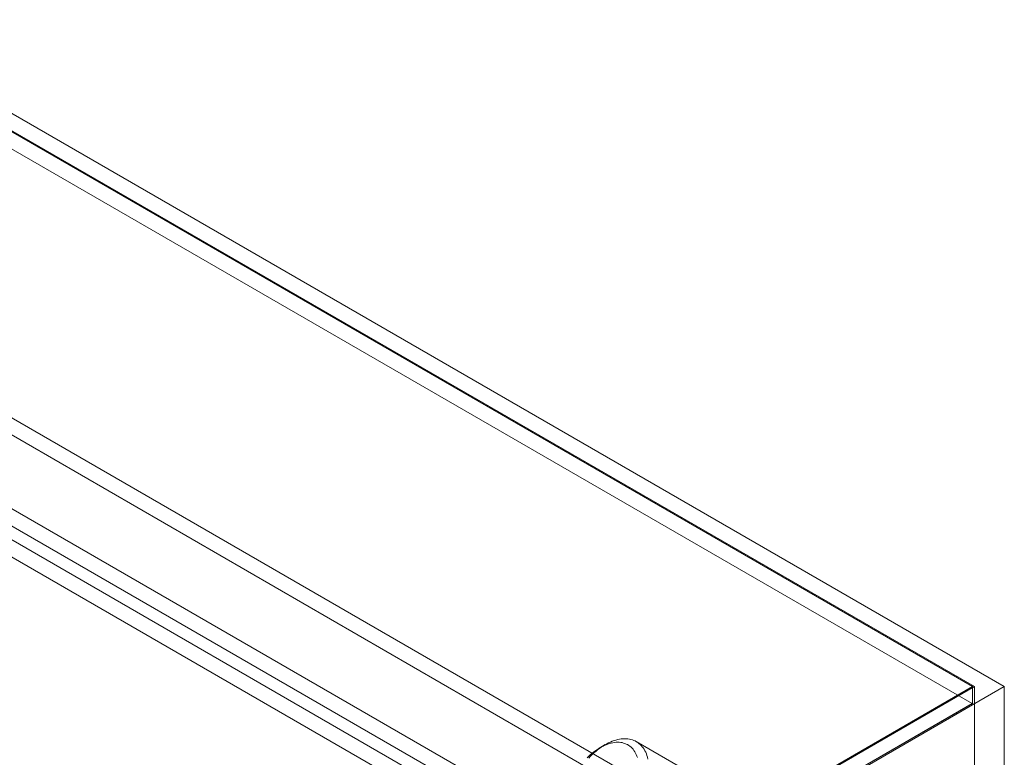
# Model space of a CAD drawing. Units: millimetres. Extents: x -245 to 3955, y -254 to 2716.
# Drawn here: x 3235 to 3284, y 2089 to 2126 of the extents above; entities that cross this region are included whole.
import ezdxf

# ---------------------------------------------------------------- set-up
doc = ezdxf.new("R2010")
doc.units = ezdxf.units.MM
doc.header["$LTSCALE"] = 2

msp = doc.modelspace()

# ---------------------------------------------------------------- linework, layer by layer
at = {"color": 7, "linetype": 'Continuous', "lineweight": 18}
for p, q in [((3284.064, 2092.822), (3036.576, 2235.694)), ((3036.576, 2234.836), (3282.579, 2092.822)), ((3036.576, 2234.779), (3282.48, 2092.822)), ((3282.459, 2091.977), (3036.597, 2233.91)), ((3265.22, 2088.554), (3053.936, 2210.526)), ((3265.22, 2087.697), (3053.936, 2209.668)), ((3050.025, 2208.268), (3261.309, 2086.297)), ((3050.025, 2207.411), (3261.309, 2085.439)), ((3260.75, 2085.076), (3049.99, 2206.745)), ((3260.008, 2084.647), (3049.248, 2206.317)), ((3282.48, 2092.822), (3170.913, 2028.416)), ((3282.579, 2092.822), (3170.962, 2028.387)), ((3171.705, 2027.959), (3284.064, 2092.822)), ((3282.48, 2092.822), (3282.48, 2091.989)), ((3282.579, 1692.717), (3282.579, 2092.822)), ((3284.064, 1692.717), (3284.064, 2092.822)), ((3282.48, 2091.989), (3170.913, 2027.582)), ((3282.459, 2091.977), (3171.635, 2027.999)), ((3282.48, 2091.989), (3282.459, 2091.977)), ((3264.215, 2089.936), (3263.968, 2089.793)), ((3272.784, 2086.031), (3265.755, 2090.088))]:
    msp.add_line(p, q, dxfattribs=at)
at = {"color": 7, "linetype": 'Continuous', "lineweight": 18, "flags": 128}
for points in [[(3266.335, 2089.22), (3266.313, 2089.309), (3266.286, 2089.396), (3266.256, 2089.478), (3266.222, 2089.557), (3266.184, 2089.632), (3266.143, 2089.704), (3266.099, 2089.771), (3266.051, 2089.834), (3266, 2089.892), (3265.946, 2089.947), (3265.889, 2089.997), (3265.828, 2090.042), (3265.765, 2090.082), (3265.699, 2090.118), (3265.631, 2090.149), (3265.56, 2090.175), (3265.486, 2090.197), (3265.411, 2090.213), (3265.333, 2090.225), (3265.253, 2090.231), (3265.171, 2090.232), (3265.088, 2090.229), (3265.003, 2090.22), (3264.917, 2090.207), (3264.829, 2090.188), (3264.741, 2090.165), (3264.651, 2090.136), (3264.561, 2090.103), (3264.47, 2090.065), (3264.378, 2090.023), (3264.287, 2089.976), (3264.195, 2089.924), (3264.103, 2089.868), (3264.012, 2089.807), (3263.92, 2089.742), (3263.83, 2089.673), (3263.74, 2089.6), (3263.65, 2089.524), (3263.562, 2089.443), (3263.475, 2089.359), (3263.39, 2089.271)], [(3263.314, 2089.284), (3263.396, 2089.363), (3263.479, 2089.438), (3263.564, 2089.51), (3263.649, 2089.578), (3263.735, 2089.642), (3263.821, 2089.701), (3263.907, 2089.757), (3263.994, 2089.808), (3264.081, 2089.854), (3264.167, 2089.896), (3264.253, 2089.933), (3264.338, 2089.965), (3264.423, 2089.993), (3264.507, 2090.015), (3264.589, 2090.033), (3264.67, 2090.046), (3264.75, 2090.053), (3264.829, 2090.056), (3264.905, 2090.053), (3264.98, 2090.046), (3265.053, 2090.034), (3265.124, 2090.016), (3265.192, 2089.994), (3265.257, 2089.967), (3265.321, 2089.935), (3265.381, 2089.898), (3265.439, 2089.857), (3265.493, 2089.81), (3265.545, 2089.76), (3265.593, 2089.705), (3265.638, 2089.645), (3265.68, 2089.582), (3265.718, 2089.514), (3265.753, 2089.443), (3265.784, 2089.367), (3265.812, 2089.288)]]:
    msp.add_lwpolyline(points, dxfattribs=at)

doc.saveas('drawing.dxf')
